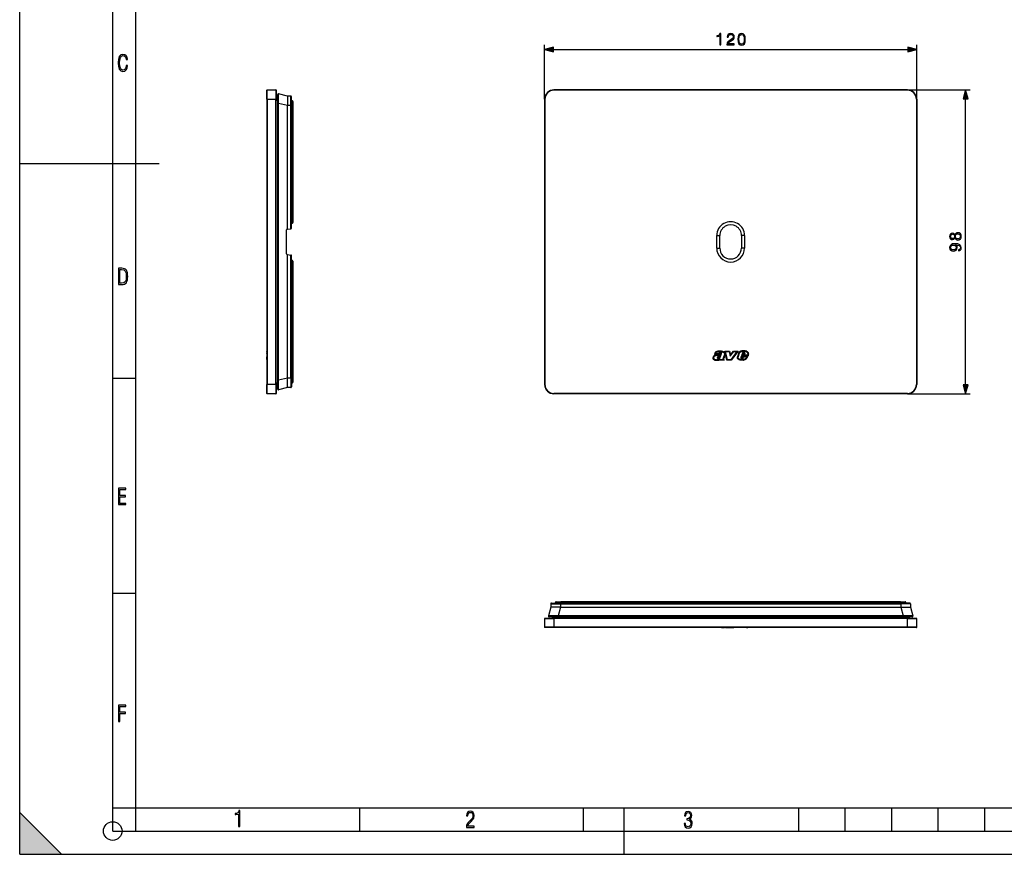
# Model space of a CAD drawing. Extents: x 0 to 420, y 0 to 297.
# Drawn here: x 0 to 212, y 0 to 179 of the extents above; entities that cross this region are included whole.
import ezdxf

# ---------------------------------------------------------------- set-up
doc = ezdxf.new("R2010")
doc.units = 0
doc.linetypes.add('DASHDOT', pattern=[18.5, 12, -3, 0.5, -3])
doc.layers.get('0').update_dxf_attribs({"linetype": 'CONTINUOUS'})

msp = doc.modelspace()

# ---------------------------------------------------------------- linework, layer by layer
at = {"color": 7}
for p, q in [((0, 0), (0, 297)), ((0, 0), (0, 297)), ((20.000401, 4.99976), (20.000401, 292)), ((25.000401, 9.99976), (25.000401, 287)), ((112.863617, 162.325378), (112.863617, 174.012299)), ((192.863617, 162.325378), (192.863617, 174.012299)), ((114.795471, 173.012299), (190.931763, 173.012299)), ((53.168999, 162.325378), (53.168999, 164.258728)), ((53.235668, 162.325378), (53.235668, 164.325378)), ((53.235668, 164.325378), (55.102333, 164.325378)), ((55.102333, 164.325378), (55.102333, 162.325378)), ((55.168999, 164.258728), (55.168999, 162.325378)), ((55.502335, 161.415634), (55.502335, 163.353882)), ((57.569, 162.999588), (55.668541, 163.483093)), ((114.863617, 164.325378), (114.863617, 164.258728)), ((190.863617, 164.325378), (114.863617, 164.325378)), ((190.863617, 164.258728), (114.863617, 164.258728)), ((190.863617, 164.325378), (204.382553, 164.325378)), ((190.863617, 164.325378), (190.863617, 164.258728)), ((53.235668, 162.325378), (53.168999, 162.325378)), ((53.168999, 162.325378), (53.168999, 100.99205)), ((53.235668, 162.325378), (53.235668, 100.99205)), ((53.235668, 162.325378), (55.102333, 162.325378)), ((55.102333, 100.99205), (55.102333, 162.325378)), ((55.168999, 162.325378), (55.102333, 162.325378)), ((55.502335, 162.70871), (55.168999, 162.70871)), ((55.168999, 162.70871), (55.168999, 162.042053)), ((55.168999, 100.99205), (55.168999, 162.325378)), ((55.502335, 162.042053), (55.168999, 162.042053)), ((55.502335, 162.70871), (55.502335, 162.042053)), ((55.502335, 162.042053), (55.502335, 101.275383)), ((55.502335, 101.90181), (55.502335, 161.415634)), ((55.668541, 161.415634), (55.502335, 161.415634)), ((55.668541, 101.90181), (55.668541, 161.415634)), ((57.569, 160.932114), (55.668541, 161.415634)), ((57.569, 162.999588), (57.569, 160.932114)), ((58.303497, 162.993179), (57.569, 162.999588)), ((57.569, 134.360657), (57.569, 160.932114)), ((58.303497, 160.932114), (57.569, 160.932114)), ((58.303497, 160.932114), (58.303497, 162.993179)), ((58.303497, 134.490158), (58.303497, 160.932114)), ((58.435665, 160.932114), (58.303497, 160.932114)), ((58.435665, 160.932114), (58.435665, 162.859848)), ((58.435665, 161.99205), (58.569, 161.99205)), ((58.435665, 134.569397), (58.435665, 160.932114)), ((58.569, 161.99205), (58.569, 160.858719)), ((58.702332, 161.858719), (58.702332, 160.858719)), ((112.863617, 162.325378), (112.930283, 162.325378)), ((112.863617, 162.325378), (112.863617, 100.99205)), ((112.930283, 162.325378), (112.930283, 100.99205)), ((192.863617, 162.325378), (192.796951, 162.325378)), ((192.796951, 162.325378), (192.796951, 100.99205)), ((192.863617, 162.325378), (192.863617, 100.99205)), ((203.382553, 100.923904), (203.382553, 162.393524)), ((58.435669, 160.858719), (58.569, 160.858719)), ((58.569, 160.858719), (58.569, 135.851166)), ((58.569, 160.858719), (58.702332, 160.858719)), ((58.702332, 160.858719), (58.702332, 135.792053)), ((0, 148.5), (30, 148.5)), ((58.569, 135.851166), (58.435665, 135.851166)), ((58.569, 135.658722), (58.435669, 135.658722)), ((58.701851, 135.780731), (58.702332, 135.792053)), ((57.368999, 129.103928), (57.368999, 134.213501)), ((57.479179, 134.344818), (57.569, 134.360657)), ((57.569, 134.360657), (58.303497, 134.490158)), ((58.380577, 134.503754), (58.303497, 134.490158)), ((149.863617, 130.325378), (149.863617, 132.99205)), ((149.863617, 132.99205), (150.530289, 132.99205)), ((150.530289, 130.325378), (150.530289, 132.99205)), ((155.19696, 132.99205), (155.19696, 130.325378)), ((155.863617, 132.99205), (155.19696, 132.99205)), ((155.863617, 132.99205), (155.863617, 130.325378)), ((149.863617, 130.325378), (150.530289, 130.325378)), ((155.863617, 130.325378), (155.19696, 130.325378)), ((57.479179, 128.972626), (57.569, 128.956787)), ((57.569, 102.385323), (57.569, 128.956787)), ((57.569, 128.956787), (58.303497, 128.827271)), ((58.380577, 128.81369), (58.303497, 128.827271)), ((58.303497, 102.385323), (58.303497, 128.827271)), ((58.435665, 102.385323), (58.435665, 128.748032)), ((58.569, 127.466263), (58.435665, 127.466263)), ((58.569, 127.658722), (58.435669, 127.658722)), ((58.569, 127.466263), (58.569, 102.458717)), ((58.701851, 127.536713), (58.702332, 127.525383)), ((58.702332, 127.525383), (58.702332, 102.458717)), ((53.168999, 108.081207), (53.168999, 108.082199)), ((53.168999, 108.059433), (53.168999, 108.081207)), ((53.168999, 108.008186), (53.168999, 108.059372)), ((53.168999, 108.008179), (53.168999, 107.314537)), ((150.909363, 108.014069), (150.908173, 108.014153)), ((150.918793, 108.147064), (150.920227, 108.146965)), ((152.064133, 106.192047), (151.611938, 108.191956)), ((151.611938, 108.191956), (152.645447, 108.191956)), ((151.778793, 108.058624), (152.539856, 108.058624)), ((152.170685, 106.325386), (151.778793, 108.058624)), ((152.539856, 108.058624), (152.771362, 107.074867)), ((152.645447, 108.191956), (152.836212, 107.381332)), ((152.771362, 107.074867), (153.516541, 108.058716)), ((152.836212, 107.381332), (153.450272, 108.192047)), ((154.207565, 108.058716), (152.932404, 106.325386)), ((154.471191, 108.192047), (152.999847, 106.192047)), ((153.450272, 108.192047), (154.471191, 108.192047)), ((153.516541, 108.058716), (154.207565, 108.058716)), ((156.324936, 108.12851), (156.32608, 108.127968)), ((53.168999, 107.769958), (53.168999, 107.831314)), ((53.168999, 107.724205), (53.168999, 107.769981)), ((53.168999, 107.679932), (53.168999, 107.724022)), ((53.168999, 107.679932), (53.168999, 107.532471)), ((53.168999, 107.314537), (53.168999, 106.953835)), ((53.168999, 106.699966), (53.168999, 106.95385)), ((53.168999, 106.698654), (53.168999, 106.699982)), ((53.168999, 106.455193), (53.168999, 106.698654)), ((53.168999, 106.396782), (53.168999, 106.455177)), ((53.168999, 106.361298), (53.168999, 106.396645)), ((53.168999, 106.361313), (53.168999, 106.342598)), ((53.168999, 106.342278), (53.168999, 106.325386)), ((149.068344, 106.778122), (149.068314, 106.777718)), ((149.201065, 106.76535), (149.201004, 106.764656)), ((149.411865, 107.553207), (149.396561, 107.473907)), ((150.364288, 107.473907), (149.396561, 107.473907)), ((150.260406, 107.607239), (149.563736, 107.607239)), ((149.576355, 107.278229), (149.577454, 107.278603)), ((149.618652, 107.151779), (149.618011, 107.151566)), ((150.029144, 106.874062), (150.029861, 106.876724)), ((150.055038, 106.634438), (150.053391, 106.636284)), ((150.149551, 106.765579), (150.149628, 106.763672)), ((150.179779, 106.706039), (150.182938, 106.704872)), ((150.217834, 106.56105), (150.215485, 106.56115)), ((150.267487, 106.697319), (150.269501, 106.697693)), ((150.314301, 106.253693), (150.293762, 106.192047)), ((151.477142, 106.192047), (150.293762, 106.192047)), ((150.375549, 107.526642), (150.364288, 107.473907)), ((150.384155, 106.591415), (150.382812, 106.590858)), ((150.399994, 106.437263), (150.534317, 106.492119)), ((150.449066, 107.657677), (150.448288, 107.656906)), ((150.534317, 106.492119), (150.478745, 106.325378)), ((151.233185, 106.325378), (150.478745, 106.325378)), ((150.669586, 107.287399), (150.818085, 107.346687)), ((150.746216, 107.675652), (150.744339, 107.676826)), ((150.755692, 107.199478), (150.818085, 107.346687)), ((150.780441, 107.609573), (150.780624, 107.610497)), ((150.897552, 107.70047), (150.898941, 107.697731)), ((151.232544, 106.326897), (151.231903, 106.3284)), ((151.248047, 106.63723), (151.248398, 106.638329)), ((151.510986, 107.431328), (151.248413, 106.638329)), ((151.356766, 106.527161), (151.356598, 106.526375)), ((151.636017, 107.384766), (151.375336, 106.597511)), ((151.37709, 106.33889), (151.477142, 106.192047)), ((151.513184, 107.435699), (151.510986, 107.431328)), ((152.999847, 106.192047), (152.064133, 106.192047)), ((152.932404, 106.325386), (152.170685, 106.325386)), ((154.335083, 106.96357), (154.33548, 106.965157)), ((154.516678, 107.601303), (154.33551, 106.965149)), ((154.644562, 107.563576), (154.463745, 106.928635)), ((154.52005, 106.406197), (154.519272, 106.406738)), ((154.713242, 106.454536), (154.714386, 106.454109)), ((155.079453, 106.858467), (155.08017, 106.860657)), ((155.247223, 107.314537), (155.0802, 106.860641)), ((155.161819, 106.566536), (155.158447, 106.569138)), ((155.34024, 107.181206), (155.206131, 106.816757)), ((156.496429, 107.314537), (155.247223, 107.314537)), ((155.381104, 107.75444), (155.272568, 107.399132)), ((155.816376, 107.399132), (155.272568, 107.399132)), ((155.280365, 106.653435), (155.282104, 106.652931)), ((156.593323, 107.181206), (155.34024, 107.181206)), ((155.344391, 106.5158), (155.34082, 106.515259)), ((155.383896, 106.665024), (155.388611, 106.667122)), ((155.50827, 107.714317), (155.452713, 107.532471)), ((155.72879, 107.532471), (155.452713, 107.532471)), ((155.462677, 106.71994), (155.501144, 106.777969)), ((155.612671, 107.087181), (155.501144, 106.777969)), ((155.521072, 106.588478), (155.51741, 106.585388)), ((155.523865, 106.229607), (155.522491, 106.229393)), ((155.572647, 106.644524), (155.621124, 106.717651)), ((155.60025, 107.817535), (155.599609, 107.817215)), ((156.578491, 107.087181), (155.612671, 107.087181)), ((155.706329, 106.95385), (155.621124, 106.717651)), ((155.636902, 107.963928), (155.638641, 107.964081)), ((156.352814, 106.95385), (155.706329, 106.95385)), ((155.792633, 107.679932), (155.72879, 107.532471)), ((155.923035, 107.645569), (155.816376, 107.399132)), ((155.883255, 106.333145), (155.881714, 106.332443)), ((155.884781, 107.841766), (155.885834, 107.840164)), ((155.924194, 107.655235), (155.923035, 107.645569)), ((156.200958, 106.698654), (156.202042, 106.699982)), ((156.303467, 106.61338), (156.304108, 106.614151)), ((156.521332, 106.987381), (156.578491, 107.087181)), ((156.608566, 107.226677), (156.593323, 107.181206)), ((20.000401, 102.333), (25.000401, 102.333)), ((55.502335, 99.963554), (55.502335, 101.90181)), ((55.668541, 101.90181), (55.502335, 101.90181)), ((57.569, 102.385323), (55.668541, 101.90181)), ((57.569, 100.317848), (57.569, 102.385323)), ((58.303497, 102.385323), (57.569, 102.385323)), ((58.303497, 102.385323), (58.303497, 100.324257)), ((58.435665, 102.385323), (58.303497, 102.385323)), ((58.435665, 102.458717), (58.569, 102.458717)), ((58.435665, 102.385323), (58.435665, 100.457588)), ((58.569, 101.325386), (58.569, 102.458717)), ((58.569, 102.458717), (58.702332, 102.458717)), ((58.702332, 102.458717), (58.702332, 101.458717)), ((53.235668, 100.99205), (53.168999, 100.99205)), ((53.168999, 99.058716), (53.168999, 100.99205)), ((53.235668, 98.99205), (53.235668, 100.99205)), ((55.102333, 100.99205), (53.235668, 100.99205)), ((55.102333, 100.99205), (55.102333, 98.99205)), ((55.168999, 100.99205), (55.102333, 100.99205)), ((55.502335, 101.275383), (55.168999, 101.275383)), ((55.168999, 101.275383), (55.168999, 100.608719)), ((55.168999, 100.99205), (55.168999, 99.058716)), ((55.502335, 100.608719), (55.168999, 100.608719)), ((55.502335, 101.275383), (55.502335, 100.608719)), ((57.569, 100.317848), (55.668541, 99.834335)), ((58.303497, 100.324257), (57.569, 100.317848)), ((58.435665, 101.325386), (58.569, 101.325386)), ((112.863617, 100.99205), (112.930283, 100.99205)), ((192.863617, 100.99205), (192.796951, 100.99205)), ((55.102333, 98.99205), (53.235668, 98.99205)), ((190.863617, 99.058716), (114.863617, 99.058716)), ((114.863617, 98.99205), (114.863617, 99.058716)), ((190.863617, 98.99205), (114.863617, 98.99205)), ((190.863617, 98.99205), (190.863617, 99.058716)), ((190.863617, 98.99205), (204.382553, 98.99205)), ((20.000401, 56.166599), (25.000401, 56.166599)), ((114.189415, 53.130188), (113.705902, 51.229729)), ((114.195824, 53.864685), (114.189415, 53.130188)), ((116.256889, 53.130188), (114.189415, 53.130188)), ((114.195824, 53.864685), (116.256889, 53.864685)), ((114.329155, 53.996853), (116.256889, 53.996853)), ((115.196953, 53.996853), (115.196953, 54.130188)), ((116.330284, 54.130188), (115.196953, 54.130188)), ((115.330284, 54.263519), (116.330284, 54.263519)), ((116.256889, 53.130188), (115.773376, 51.229729)), ((116.256889, 53.996853), (189.470352, 53.996853)), ((116.256889, 53.996853), (116.256889, 53.864685)), ((116.256889, 53.864685), (116.256889, 53.130188)), ((116.256889, 53.864685), (189.470352, 53.864685)), ((116.256889, 53.130188), (189.470352, 53.130188)), ((189.396957, 54.263519), (116.330284, 54.263519)), ((116.330284, 54.130188), (116.330284, 54.263519)), ((189.396957, 54.130188), (116.330284, 54.130188)), ((116.330284, 53.996853), (116.330284, 54.130188)), ((189.396957, 54.263519), (190.396957, 54.263519)), ((189.396957, 54.130188), (189.396957, 54.263519)), ((189.396957, 54.130188), (190.530289, 54.130188)), ((189.396957, 53.996853), (189.396957, 54.130188)), ((189.470352, 53.996853), (189.470352, 53.864685)), ((191.398087, 53.996853), (189.470352, 53.996853)), ((189.470352, 53.864685), (189.470352, 53.130188)), ((191.531403, 53.864685), (189.470352, 53.864685)), ((189.470352, 53.130188), (191.537811, 53.130188)), ((189.470352, 53.130188), (189.953857, 51.229729)), ((190.530289, 53.996853), (190.530289, 54.130188)), ((191.531403, 53.864685), (191.537811, 53.130188)), ((191.537811, 53.130188), (192.021332, 51.229729)), ((115.773376, 51.063522), (113.835121, 51.063522)), ((114.480286, 51.063522), (115.14695, 51.063522)), ((114.480286, 51.063522), (114.480286, 50.730186)), ((115.14695, 51.063522), (190.580292, 51.063522)), ((115.14695, 51.063522), (115.14695, 50.730186)), ((115.773376, 51.229729), (115.773376, 51.063522)), ((189.953857, 51.229729), (115.773376, 51.229729)), ((189.953857, 51.063522), (115.773376, 51.063522)), ((189.953857, 51.229729), (189.953857, 51.063522)), ((191.89212, 51.063522), (189.953857, 51.063522)), ((190.580292, 51.063522), (191.246948, 51.063522)), ((190.580292, 51.063522), (190.580292, 50.730186)), ((191.246948, 51.063522), (191.246948, 50.730186)), ((112.863617, 50.663521), (112.863617, 48.796856)), ((112.863617, 50.663521), (114.863617, 50.663521)), ((114.863617, 48.796856), (112.863617, 48.796856)), ((112.930283, 50.730186), (114.863617, 50.730186)), ((114.863617, 48.730186), (112.930283, 48.730186)), ((114.480286, 50.730186), (115.14695, 50.730186)), ((190.863617, 50.730186), (114.863617, 50.730186)), ((114.863617, 50.730186), (114.863617, 50.663521)), ((114.863617, 50.663521), (114.863617, 48.796856)), ((190.863617, 50.663521), (114.863617, 50.663521)), ((114.863617, 48.796856), (114.863617, 48.730186)), ((190.863617, 48.796856), (114.863617, 48.796856)), ((190.863617, 48.730186), (114.863617, 48.730186)), ((149.199982, 48.730186), (149.200806, 48.730186)), ((149.563599, 48.730186), (149.201065, 48.730186)), ((150.908173, 48.730186), (149.563736, 48.730186)), ((150.157913, 48.730186), (150.149384, 48.730186)), ((150.391495, 48.730186), (150.158005, 48.730186)), ((150.573792, 48.730186), (150.39151, 48.730186)), ((150.909363, 48.730186), (150.908173, 48.730186)), ((150.909607, 48.730186), (151.545242, 48.730186)), ((150.915192, 48.730186), (150.910828, 48.730186)), ((151.778793, 48.730186), (152.539856, 48.730186)), ((152.539856, 48.730186), (152.771362, 48.730186)), ((152.771362, 48.730186), (153.516541, 48.730186)), ((154.450272, 48.730186), (154.46376, 48.730186)), ((154.644562, 48.730186), (154.463745, 48.730186)), ((155.427704, 48.730186), (154.644577, 48.730186)), ((155.804977, 48.730186), (155.427704, 48.730186)), ((155.50827, 48.730186), (155.452713, 48.730186)), ((155.599609, 48.730186), (155.508286, 48.730186)), ((155.649109, 48.730186), (155.60025, 48.730186)), ((155.7724, 48.730186), (155.649109, 48.730186)), ((155.790039, 48.730186), (155.772446, 48.730186)), ((155.79303, 48.730186), (155.790085, 48.730186)), ((156.093933, 48.730186), (155.805237, 48.730186)), ((156.267487, 48.730186), (156.094406, 48.730186)), ((156.267471, 48.730186), (156.533035, 48.730186)), ((190.580292, 50.730186), (191.246948, 50.730186)), ((190.863617, 50.730186), (192.796951, 50.730186)), ((190.863617, 50.730186), (190.863617, 50.663521)), ((190.863617, 48.796856), (190.863617, 50.663521)), ((190.863617, 50.663521), (192.863617, 50.663521)), ((190.863617, 48.796856), (190.863617, 48.730186)), ((192.863617, 48.796856), (190.863617, 48.796856)), ((192.796951, 48.730186), (190.863617, 48.730186)), ((192.863617, 48.796856), (192.863617, 50.663521)), ((0, 9), (9, 0)), ((0, 0), (0, 9)), ((20.000401, 10), (25.000401, 10)), ((20.000401, 9.99976), (25.000401, 9.99976)), ((25.000401, 9.99976), (410, 9.99976)), ((25.0005, 4.99976), (25.0005, 9.99976)), ((73.125504, 4.99976), (73.125504, 9.99976)), ((121.250999, 4.99976), (121.250999, 9.99976)), ((130, 0), (130, 9.99976)), ((167.501007, 4.99976), (167.501007, 9.99976)), ((177.501007, 4.99976), (177.501007, 9.99976)), ((187.501007, 4.99976), (187.501007, 9.99976)), ((197.501007, 4.99976), (197.501007, 9.99976)), ((207.501007, 4.99976), (207.501007, 9.99976)), ((20.000401, 4.99976), (167.501007, 4.99976)), ((167.501007, 4.99976), (177.501007, 4.99976)), ((177.501007, 4.99976), (187.501007, 4.99976)), ((187.501007, 4.99976), (197.501007, 4.99976)), ((197.501007, 4.99976), (207.501007, 4.99976)), ((207.501007, 4.99976), (217.5, 4.99976)), ((0, 0), (420, 0)), ((0, 0), (420, 0)), ((0, 0), (9, 0))]:
    msp.add_line(p, q, dxfattribs=at)
at = {"color": 7, "linetype": 'DASHDOT'}
for p, q in [((55.535702, 162.042053), (55.1353, 162.042053)), ((58.582367, 160.858719), (58.421967, 160.858719)), ((58.422333, 102.458717), (58.582333, 102.458717)), ((55.535698, 101.275383), (55.1353, 101.275383)), ((116.330284, 53.983521), (116.330284, 54.14352)), ((189.396957, 54.143555), (189.396957, 53.983154)), ((115.14695, 51.096889), (115.14695, 50.696487)), ((190.580292, 51.096889), (190.580292, 50.696487))]:
    msp.add_line(p, q, dxfattribs=at)
at = {"color": 7}
for points in [[(150.513824, 174.012299), (150.743317, 174.012299), (150.743317, 176.442749), (150.541641, 176.442749), (150.489487, 176.223694), (150.374756, 176.074188), (150.183502, 175.987259), (149.926208, 175.962921), (149.912292, 175.962921), (149.912292, 175.8134), (149.947067, 175.8134), (150.287811, 175.844696), (150.513824, 175.949005)], [(152.056946, 174.012299), (153.625092, 174.012299), (153.625092, 174.207001), (152.282959, 174.207001), (152.324677, 174.37738), (152.428986, 174.533844), (152.585449, 174.676407), (152.804504, 174.81897), (153.166122, 175.024109), (153.44429, 175.239685), (153.590332, 175.469177), (153.639008, 175.740387), (153.586853, 176.028976), (153.437332, 176.251511), (153.204376, 176.390594), (152.901871, 176.442749), (152.571548, 176.387115), (152.328156, 176.230652), (152.171692, 175.980301), (152.112579, 175.636078), (152.342072, 175.636078), (152.376831, 175.896851), (152.484619, 176.08461), (152.658478, 176.195877), (152.894913, 176.23761), (153.10701, 176.202835), (153.270432, 176.105469), (153.371277, 175.945526), (153.409515, 175.733429), (153.371277, 175.52829), (153.26001, 175.354431), (153.00618, 175.166672), (152.65152, 174.954575), (152.387268, 174.763336), (152.199493, 174.561661), (152.088242, 174.339142), (152.053467, 174.085312)], [(154.417175, 175.194489), (154.46933, 174.652069), (154.622314, 174.259155), (154.872665, 174.02272), (155.213409, 173.942749), (155.55069, 174.019241), (155.804504, 174.259155), (155.957504, 174.64859), (156.013138, 175.19101), (155.957504, 175.72995), (155.804504, 176.122864), (155.55069, 176.359299), (155.213409, 176.442749), (154.872665, 176.362778), (154.622314, 176.126343), (154.46933, 175.733429)], [(154.65361, 175.194489), (154.684906, 175.653458), (154.789215, 175.980301), (154.963074, 176.171539), (155.213409, 176.23761), (155.460281, 176.171539), (155.637619, 175.980301), (155.741928, 175.653458), (155.776703, 175.194489), (155.741928, 174.728561), (155.637619, 174.405197), (155.460281, 174.21048), (155.213409, 174.147888), (154.963074, 174.21048), (154.789215, 174.405197), (154.684906, 174.73204)], [(23.198622, 169.552216), (22.902647, 169.552216), (22.82748, 169.129395), (22.686541, 168.82402), (22.475132, 168.640808), (22.207346, 168.579727), (21.878487, 168.673691), (21.652983, 168.964966), (21.521441, 169.448853), (21.479158, 170.130066), (21.521441, 170.80658), (21.652983, 171.290466), (21.878487, 171.581741), (22.207346, 171.680405), (22.470432, 171.624023), (22.677145, 171.468994), (22.813387, 171.210602), (22.87446, 170.862946), (23.175131, 170.862946), (23.095264, 171.323349), (22.902647, 171.661606), (22.597279, 171.873016), (22.207346, 171.948181), (21.737547, 171.835434), (21.418083, 171.497177), (21.230165, 170.928726), (21.173788, 170.130066), (21.230165, 169.322006), (21.418083, 168.753555), (21.737547, 168.415298), (22.207346, 168.307251), (22.601976, 168.382416), (22.902647, 168.61731), (23.099964, 169.007248)], [(114.795471, 173.529938), (112.863617, 173.012299), (114.795471, 172.494659)], [(190.931763, 172.494659), (192.863617, 173.012299), (190.931763, 173.529938)], [(203.900192, 162.393524), (203.382553, 164.325378), (202.864914, 162.393524)], [(201.096039, 132.468521), (201.196869, 132.291199), (201.339447, 132.159058), (201.516769, 132.075623), (201.718445, 132.047791), (202.020935, 132.09996), (202.253906, 132.256424), (202.399933, 132.503296), (202.452087, 132.833618), (202.399933, 133.160461), (202.253906, 133.407318), (202.024414, 133.563797), (201.718445, 133.619431), (201.516769, 133.588135), (201.339447, 133.508163), (201.196869, 133.372559), (201.096039, 133.1987), (200.880463, 133.445572), (200.577972, 133.529022), (200.324142, 133.480347), (200.125946, 133.341263), (199.997299, 133.122208), (199.952087, 132.833618), (199.997299, 132.541534), (200.125946, 132.322479), (200.324142, 132.183411), (200.577972, 132.138199), (200.880463, 132.21817)], [(201.725388, 132.284241), (201.502869, 132.319), (201.335968, 132.426804), (201.235123, 132.600647), (201.196869, 132.833618), (201.235123, 133.063095), (201.335968, 133.233475), (201.49939, 133.344742), (201.708008, 133.382996), (201.9375, 133.341263), (202.114822, 133.229996), (202.229553, 133.056152), (202.267807, 132.833618), (202.229553, 132.611084), (202.114822, 132.437225), (201.944443, 132.322479)], [(201.836655, 129.917053), (201.836655, 129.704956), (202.097443, 129.771027), (202.292145, 129.91011), (202.41037, 130.111771), (202.452087, 130.376038), (202.365173, 130.755035), (202.107864, 131.033203), (201.676712, 131.203568), (201.402023, 131.2453), (201.082138, 131.26268), (200.595352, 131.207047), (200.240692, 131.047104), (200.025116, 130.782852), (199.952087, 130.428192), (200.0112, 130.11525), (200.167664, 129.878815), (200.421494, 129.729294), (200.748337, 129.677139), (201.089081, 129.72583), (201.342911, 129.875336), (201.502869, 130.104828), (201.558487, 130.407318), (201.537628, 130.608994), (201.464615, 130.779373), (201.349869, 130.918457), (201.189926, 131.026245), (201.659332, 130.974091), (201.996597, 130.852386), (202.201752, 130.657669), (202.267807, 130.393417), (202.23999, 130.209137), (202.15654, 130.066574), (202.024414, 129.969208)], [(200.584915, 132.374634), (200.400635, 132.402466), (200.258072, 132.492859), (200.171143, 132.638901), (200.136383, 132.833618), (200.171143, 133.024857), (200.258072, 133.170883), (200.400635, 133.261292), (200.584915, 133.292587), (200.762238, 133.261292), (200.897858, 133.170883), (200.984772, 133.02832), (201.012604, 132.833618), (200.984772, 132.635422), (200.897858, 132.492859), (200.762238, 132.402466)], [(200.737915, 129.913589), (200.484085, 129.944885), (200.292847, 130.049194), (200.178101, 130.212616), (200.136383, 130.445572), (200.18158, 130.664627), (200.310226, 130.831528), (200.511902, 130.939316), (200.772675, 130.97757), (201.016068, 130.935837), (201.203827, 130.82457), (201.332489, 130.65419), (201.374207, 130.438614), (201.332489, 130.216095), (201.210785, 130.049194), (201.012604, 129.948349)], [(21.209959, 122.479729), (21.938147, 122.479729), (22.267006, 122.49852), (22.53949, 122.573685), (22.760294, 122.695839), (22.93412, 122.879059), (23.060965, 123.118652), (23.150227, 123.419327), (23.201904, 123.790466), (23.220697, 124.232079), (23.201904, 124.668991), (23.150227, 125.040131), (23.065662, 125.340805), (22.93412, 125.580399), (22.760294, 125.758926), (22.53949, 125.881073), (22.262308, 125.956238), (21.938147, 125.979729), (21.209959, 125.979729)], [(21.501234, 122.742813), (21.501234, 125.721336), (21.919355, 125.721336), (22.407946, 125.641472), (22.708616, 125.387779), (22.858952, 124.927383), (22.891838, 124.607918), (22.905931, 124.227379), (22.858952, 123.527382), (22.708616, 123.066978), (22.407946, 122.817986), (21.919355, 122.742813)], [(202.864914, 100.923904), (203.382553, 98.99205), (203.900192, 100.923904)], [(21.244259, 75.172127), (22.850969, 75.172127), (22.850969, 75.444611), (21.535534, 75.444611), (21.535534, 76.868103), (22.719427, 76.868103), (22.719427, 77.135887), (21.535534, 77.135887), (21.535534, 78.399643), (22.850969, 78.399643), (22.850969, 78.672127), (21.244259, 78.672127)], [(21.244259, 28.569124), (21.535534, 28.569124), (21.535534, 30.265097), (22.719427, 30.265097), (22.719427, 30.532883), (21.535534, 30.532883), (21.535534, 31.79664), (22.850969, 31.79664), (22.850969, 32.069122), (21.244259, 32.069122)], [(47.03595, 5.977674), (47.322525, 5.977674), (47.322525, 9.425997), (47.101723, 9.425997), (47.026554, 9.120627), (46.876217, 8.918613), (46.63662, 8.796467), (46.303062, 8.754185), (46.303062, 8.575661), (46.490982, 8.570963), (47.03595, 8.613245)], [(96.03479, 5.748185), (97.749557, 5.748185), (97.749557, 6.034762), (96.349556, 6.034762), (96.396538, 6.279058), (96.537476, 6.518655), (96.758286, 6.777044), (97.049561, 7.063622), (97.373718, 7.378386), (97.632111, 7.763621), (97.740166, 8.332078), (97.679092, 8.722011), (97.509964, 9.013286), (97.24218, 9.196507), (96.899223, 9.26228), (96.560966, 9.196507), (96.307274, 9.00389), (96.142845, 8.698521), (96.086472, 8.294494), (96.086472, 8.242816), (96.354256, 8.242816), (96.391838, 8.571675), (96.499893, 8.811273), (96.678421, 8.952211), (96.927414, 8.999191), (97.138824, 8.952211), (97.303253, 8.825366), (97.411301, 8.623353), (97.448891, 8.355568), (97.397209, 8.007916), (97.256271, 7.721339), (96.786469, 7.195165), (96.457611, 6.85691), (96.218018, 6.537447), (96.081772, 6.175702)], [(142.865891, 6.620458), (142.926971, 6.197639), (143.0961, 5.882874), (143.359192, 5.694955), (143.706833, 5.629183), (144.077972, 5.694955), (144.359863, 5.896968), (144.538376, 6.221129), (144.604156, 6.648646), (144.566574, 6.963411), (144.463211, 7.217103), (144.289383, 7.405022), (144.04039, 7.536566), (144.237701, 7.668109), (144.383347, 7.851331), (144.47261, 8.081532), (144.505493, 8.358713), (144.444412, 8.711062), (144.284683, 8.978848), (144.030991, 9.152673), (143.711533, 9.213747), (143.396774, 9.152673), (143.157166, 8.97415), (143.002136, 8.682875), (142.945755, 8.292941), (143.227646, 8.292941), (143.227646, 8.307035), (143.260529, 8.584217), (143.359192, 8.78623), (143.514221, 8.908378), (143.720932, 8.955358), (143.927643, 8.913075), (144.087372, 8.795626), (144.186035, 8.607706), (144.223618, 8.358713), (144.176636, 8.034552), (144.030991, 7.809049), (143.786697, 7.677505), (143.434357, 7.635223), (143.415558, 7.635223), (143.415558, 7.376834), (143.561203, 7.381532), (143.89006, 7.334552), (144.120255, 7.19831), (144.2565, 6.968109), (144.303482, 6.63925), (144.2565, 6.324485), (144.134354, 6.089586), (143.946426, 5.943948), (143.711533, 5.896968), (143.481339, 5.943948), (143.302811, 6.08019), (143.190063, 6.310391), (143.147781, 6.620458)]]:
    msp.add_lwpolyline(points, close=True, dxfattribs=at)
for points in [[(55.668541, 161.415634), (55.676006, 162.03598), (55.680222, 162.61998), (55.680805, 162.879501), (55.68021, 163.105103), (55.677692, 163.322693), (55.675667, 163.399628), (55.673203, 163.45166), (55.671799, 163.468445), (55.670288, 163.478912), (55.669495, 163.481781), (55.668865, 163.482895), (55.668541, 163.483093)], [(58.701851, 135.780716), (58.698708, 135.792007), (58.692711, 135.802902), (58.68399, 135.813156), (58.672737, 135.822556), (58.659187, 135.830887), (58.643661, 135.837967), (58.626488, 135.843643), (58.60804, 135.847794), (58.588737, 135.850327), (58.569, 135.851166)], [(58.569, 127.466263), (58.588737, 127.467117), (58.60804, 127.469635), (58.626488, 127.473785), (58.643661, 127.479462), (58.659187, 127.486557), (58.672737, 127.494888), (58.68399, 127.504288), (58.692711, 127.514542), (58.698708, 127.525436), (58.701851, 127.536713)], [(150.918793, 108.147064), (150.882416, 108.149986), (150.808609, 108.157455), (150.69426, 108.168846), (150.636444, 108.172935), (150.578339, 108.17524), (150.520844, 108.175476), (150.463165, 108.173569), (150.372025, 108.166451), (150.279724, 108.155029), (150.187286, 108.140427), (150.096313, 108.123459), (150.007462, 108.104019), (149.956482, 108.09111), (149.905151, 108.076393), (149.86528, 108.063477), (149.825317, 108.048927), (149.779694, 108.029915), (149.734863, 108.008125), (149.691437, 107.983322), (149.650055, 107.955338), (149.611328, 107.924164), (149.57576, 107.889908), (149.543839, 107.853096), (149.515503, 107.813957), (149.490662, 107.772934), (149.469101, 107.730423), (149.456726, 107.702187), (149.445557, 107.673531), (149.434998, 107.642883), (149.42569, 107.611824), (149.411865, 107.553207)], [(150.908173, 108.014153), (150.846558, 108.019455), (150.726028, 108.032043), (150.637421, 108.039314), (150.593506, 108.041428), (150.549744, 108.042282), (150.506012, 108.041809), (150.462173, 108.039978), (150.375, 108.032684), (150.285828, 108.021217), (150.19577, 108.006577), (150.106812, 107.989502), (150.020691, 107.969978), (149.973511, 107.957497), (149.927307, 107.943588), (149.887512, 107.929909), (149.848724, 107.914604), (149.808624, 107.896194), (149.770294, 107.875359), (149.74913, 107.862099), (149.728806, 107.847885), (149.709396, 107.832672), (149.690948, 107.816437), (149.667908, 107.793137), (149.646713, 107.767967), (149.627365, 107.740982), (149.614059, 107.719635), (149.601761, 107.697449), (149.580963, 107.653107), (149.563736, 107.607239)], [(150.909607, 108.014038), (150.960785, 108.009842), (151.01062, 108.005661), (151.054642, 108.00087), (151.097672, 107.994362), (151.141937, 107.985069), (151.185135, 107.972839), (151.235779, 107.953804), (151.285004, 107.929977), (151.332458, 107.901848), (151.377228, 107.870148), (151.398285, 107.853119), (151.41832, 107.835297), (151.447906, 107.805031), (151.474335, 107.772331), (151.497253, 107.737305), (151.516205, 107.700279), (151.530731, 107.661743), (151.540161, 107.623657), (151.544769, 107.585159), (151.544403, 107.5467), (151.538986, 107.50872), (151.528534, 107.471603), (151.513184, 107.435699)], [(150.920227, 108.14695), (151.021179, 108.138596), (151.064392, 108.134018), (151.107956, 108.127869), (151.15596, 108.11869), (151.203796, 108.106522), (151.254791, 108.089722), (151.304352, 108.069214), (151.352203, 108.04525), (151.398239, 108.018112), (151.442398, 107.987991), (151.484558, 107.954803), (151.525269, 107.917221), (151.544525, 107.896927), (151.562897, 107.875595), (151.585846, 107.845581), (151.606827, 107.813828), (151.625565, 107.780472), (151.644745, 107.738586), (151.659958, 107.695023), (151.670837, 107.650208), (151.677078, 107.604584), (151.678467, 107.558617), (151.675018, 107.513718), (151.666779, 107.469406), (151.653885, 107.42617), (151.636566, 107.384506)], [(155.421265, 108.20974), (155.333405, 108.20459), (155.289261, 108.20089), (155.22287, 108.193054), (155.168076, 108.183899), (155.113373, 108.171738), (155.059189, 108.156143), (155.028229, 108.145416), (154.997833, 108.133392), (154.958359, 108.115334), (154.920227, 108.094986), (154.883438, 108.072441), (154.85675, 108.054184), (154.83078, 108.034851), (154.780975, 107.993408), (154.728638, 107.943581), (154.679901, 107.890587), (154.656982, 107.862839), (154.635071, 107.834167), (154.607574, 107.79438), (154.582214, 107.752708), (154.55925, 107.709167), (154.535889, 107.656181), (154.516693, 107.601295)], [(155.427704, 108.076561), (155.341827, 108.07151), (155.299606, 108.067932), (155.23732, 108.060455), (155.177612, 108.049858), (155.119385, 108.035217), (155.090942, 108.026176), (155.063019, 108.0159), (155.012451, 107.993156), (154.964371, 107.965836), (154.91864, 107.934196), (154.875061, 107.898735), (154.833511, 107.860077), (154.792328, 107.81665), (154.754272, 107.770714), (154.71991, 107.722404), (154.704315, 107.697372), (154.68985, 107.671745), (154.672455, 107.636681), (154.657318, 107.600601), (154.644577, 107.563568)], [(156.267471, 108.008179), (156.288483, 107.996735), (156.308838, 107.983963), (156.328751, 107.96981), (156.347931, 107.954468), (156.383835, 107.920723), (156.416412, 107.883255), (156.445435, 107.842697), (156.470581, 107.799667), (156.491699, 107.754707), (156.508545, 107.708328), (156.521027, 107.660927), (156.529327, 107.610573), (156.532867, 107.559326), (156.531906, 107.507286), (156.52681, 107.454712), (156.521851, 107.422462), (156.51561, 107.390221), (156.506744, 107.352257), (156.496429, 107.314537)], [(156.326065, 108.127953), (156.364166, 108.106812), (156.40033, 108.082687), (156.434464, 108.05587), (156.466476, 108.02668), (156.486603, 108.00605), (156.505737, 107.984589), (156.540924, 107.9394), (156.569885, 107.895142), (156.595261, 107.848778), (156.616974, 107.800644), (156.634842, 107.75116), (156.648743, 107.700729), (156.6586, 107.649666), (156.664841, 107.592537), (156.666321, 107.535004), (156.663391, 107.477356), (156.656525, 107.420006), (156.646194, 107.363358), (156.632935, 107.307755), (156.621368, 107.266861), (156.608566, 107.226677)], [(150.200348, 106.202263), (150.133255, 106.17691), (150.064209, 106.155853), (149.993652, 106.139496), (149.957977, 106.133224), (149.922165, 106.128296), (149.886963, 106.124809), (149.851776, 106.122719), (149.817291, 106.122055), (149.782867, 106.122795), (149.748245, 106.124954), (149.713684, 106.128517), (149.679199, 106.133446), (149.64476, 106.139671), (149.583084, 106.153847), (149.52153, 106.17186), (149.487915, 106.183601), (149.454773, 106.1968), (149.428253, 106.20874), (149.402283, 106.221848), (149.358032, 106.247932), (149.316055, 106.27771), (149.276627, 106.31073), (149.239929, 106.346428), (149.206039, 106.38443), (149.172424, 106.428413), (149.142502, 106.475143), (149.11673, 106.524521), (149.105545, 106.550163), (149.095581, 106.576431), (149.081085, 106.624603), (149.0755, 106.649391), (149.071152, 106.674568), (149.067429, 106.708641), (149.066376, 106.743095), (149.068298, 106.777718)], [(149.576355, 107.278229), (149.500046, 107.251808), (149.46167, 107.237091), (149.432983, 107.224945), (149.40451, 107.211624), (149.362488, 107.189125), (149.321808, 107.16349), (149.277283, 107.13031), (149.235687, 107.093475), (149.197372, 107.053116), (149.16272, 107.009399), (149.146912, 106.986351), (149.132172, 106.96254), (149.109634, 106.920135), (149.09079, 106.87532), (149.082962, 106.851738), (149.076477, 106.827522), (149.071625, 106.8032), (149.068375, 106.778404)], [(150.149292, 106.325432), (150.086151, 106.301727), (150.021439, 106.282463), (149.955688, 106.268028), (149.922607, 106.262772), (149.88945, 106.258881), (149.857315, 106.256477), (149.825333, 106.255447), (149.793625, 106.255814), (149.762131, 106.257584), (149.730743, 106.260735), (149.699341, 106.265228), (149.636108, 106.278053), (149.578186, 106.293831), (149.549728, 106.303085), (149.521942, 106.313332), (149.486267, 106.328728), (149.452408, 106.34639), (149.420349, 106.366562), (149.386719, 106.391869), (149.354752, 106.420197), (149.324753, 106.451035), (149.297195, 106.483849), (149.272522, 106.518257), (149.249664, 106.556625), (149.230545, 106.59687), (149.215546, 106.638618), (149.20517, 106.681137), (149.201889, 106.702774), (149.200043, 106.724228), (149.199753, 106.744652), (149.201004, 106.764656)], [(149.617828, 107.151505), (149.54097, 107.124702), (149.504395, 107.110321), (149.477905, 107.098679), (149.452225, 107.086105), (149.415222, 107.065155), (149.380081, 107.041412), (149.343765, 107.011986), (149.310181, 106.979202), (149.279709, 106.943283), (149.252869, 106.904655), (149.241013, 106.884506), (149.230377, 106.86393), (149.216522, 106.831207), (149.206543, 106.798203), (149.201065, 106.76535)], [(150.601669, 107.488457), (150.560944, 107.475388), (150.519684, 107.463577), (150.435654, 107.443336), (150.342972, 107.425682), (150.280457, 107.415802), (150.154083, 107.398819), (150.026199, 107.382675), (149.961349, 107.373672), (149.86412, 107.357559), (149.814545, 107.347534), (149.765778, 107.336105), (149.717865, 107.323204), (149.670578, 107.308914), (149.623642, 107.293678), (149.577454, 107.278587)], [(150.644516, 107.36219), (150.573151, 107.340027), (150.501038, 107.321365), (150.428482, 107.305733), (150.34848, 107.291412), (150.295151, 107.28318), (150.188431, 107.268768), (150.080627, 107.255295), (150.02623, 107.248207), (149.944916, 107.236282), (149.870239, 107.222923), (149.797882, 107.206665), (149.75499, 107.195129), (149.712524, 107.18235), (149.618927, 107.151863)], [(150.053421, 106.636314), (150.04509, 106.647217), (150.037476, 106.660202), (150.030365, 106.676147), (150.024734, 106.69297), (150.019379, 106.717606), (150.017578, 106.732727), (150.016281, 106.760658)], [(150.333893, 107.140121), (150.272675, 107.110039), (150.241287, 107.093369), (150.193756, 107.065178), (150.158493, 107.040848), (150.124481, 107.013275), (150.094849, 106.984306), (150.081131, 106.968567), (150.068359, 106.951965), (150.05304, 106.928459), (150.04007, 106.903374), (150.029907, 106.876709)], [(150.399994, 106.437263), (150.304718, 106.396141), (150.231415, 106.362099), (150.176819, 106.337158), (150.149506, 106.325516)], [(150.391495, 107.019875), (150.333054, 106.99115), (150.304489, 106.975952), (150.263245, 106.951324), (150.234497, 106.931168), (150.208572, 106.909569), (150.186508, 106.886742), (150.169312, 106.863136), (150.162872, 106.85125), (150.158005, 106.839447)], [(150.334335, 106.715103), (150.348175, 106.721756), (150.361526, 106.729721), (150.386749, 106.74929), (150.410019, 106.773155), (150.423447, 106.789658), (150.436279, 106.807304), (150.453766, 106.83432), (150.470261, 106.862762)], [(150.816864, 107.788765), (150.77771, 107.812141), (150.757172, 107.822311), (150.736053, 107.831314), (150.707092, 107.841316), (150.677383, 107.848869), (150.647095, 107.853828), (150.610245, 107.856209), (150.573242, 107.854614), (150.536438, 107.849045), (150.500305, 107.839584), (150.46524, 107.826408), (150.426056, 107.806496), (150.407211, 107.794701), (150.389099, 107.781776), (150.372192, 107.768059), (150.35614, 107.753296)], [(150.384155, 106.591415), (150.417938, 106.607994), (150.449188, 106.628342), (150.477661, 106.651749), (150.494873, 106.668442), (150.510864, 106.685913), (150.529724, 106.709114), (150.546967, 106.732948), (150.568008, 106.765549), (150.587189, 106.798676)], [(150.744354, 107.676857), (150.710754, 107.696686), (150.693558, 107.704697), (150.676117, 107.711319), (150.652527, 107.717888), (150.628632, 107.721779), (150.604553, 107.722916), (150.576248, 107.720718), (150.548187, 107.714752), (150.520798, 107.705154), (150.49469, 107.692169), (150.470505, 107.67617), (150.449066, 107.657677)], [(150.587341, 106.798958), (150.620697, 106.864105), (150.650757, 106.931808), (150.663101, 106.962364), (150.686493, 107.023476), (150.755692, 107.199478)], [(150.601807, 107.488495), (150.644135, 107.503479), (150.664307, 107.511497), (150.693069, 107.52475), (150.713165, 107.535873), (150.731598, 107.548035), (150.744263, 107.55793), (150.755341, 107.568161), (150.767334, 107.582031), (150.775757, 107.595848), (150.780441, 107.609573)], [(150.644516, 107.36219), (150.69458, 107.380035), (150.719635, 107.390152), (150.757019, 107.407631), (150.794312, 107.429123), (150.812561, 107.441673), (150.830338, 107.455643), (150.856689, 107.480759), (150.868851, 107.494942), (150.880081, 107.510254), (150.893173, 107.532387), (150.903595, 107.556335), (150.910843, 107.581772)], [(154.519272, 106.406746), (154.48761, 106.431702), (154.45845, 106.459343), (154.431885, 106.489334), (154.40799, 106.521362), (154.393661, 106.543526), (154.380554, 106.566353), (154.368484, 106.590103), (154.357666, 106.614395), (154.341156, 106.659897), (154.328857, 106.706573), (154.320831, 106.754059), (154.317078, 106.802002), (154.31752, 106.850098), (154.322083, 106.897972), (154.327637, 106.930969), (154.335083, 106.96357)], [(154.596069, 106.515747), (154.567673, 106.538948), (154.541931, 106.565567), (154.519073, 106.595139), (154.499268, 106.627159), (154.480164, 106.667084), (154.465652, 106.708931), (154.455872, 106.752075), (154.450836, 106.796021), (154.450531, 106.840355), (154.45488, 106.884697), (154.46376, 106.928627)], [(155.522491, 106.229408), (155.453125, 106.220703), (155.383179, 106.213928), (155.312637, 106.209778), (155.259216, 106.208847), (155.205231, 106.210075), (155.162979, 106.212631), (155.120346, 106.216599), (155.073227, 106.222519), (155.026123, 106.229919), (154.937439, 106.247475), (154.851822, 106.268623), (154.803497, 106.282417), (154.755875, 106.297417), (154.711151, 106.312851), (154.666763, 106.329559)], [(155.502991, 106.361313), (155.434326, 106.352783), (155.365829, 106.346375), (155.297546, 106.342796), (155.24649, 106.342369), (155.195557, 106.344093), (155.154724, 106.347092), (155.113892, 106.351486), (155.03241, 106.364098), (154.951477, 106.380989), (154.871201, 106.401619), (154.792114, 106.425896), (154.714386, 106.454094)], [(155.829559, 106.455193), (155.925308, 106.500122), (155.972031, 106.523926), (156.006271, 106.542709), (156.039597, 106.562447), (156.084808, 106.592331), (156.127167, 106.624786), (156.166046, 106.660133), (156.184036, 106.678986), (156.200958, 106.698654)], [(155.883255, 106.333145), (155.950592, 106.364296), (155.984543, 106.380661), (156.035538, 106.40667), (156.073608, 106.427605), (156.111237, 106.449982), (156.163635, 106.484787), (156.213684, 106.523338), (156.237732, 106.544304), (156.260834, 106.566353), (156.282562, 106.589149), (156.303192, 106.613052)], [(156.202057, 106.699966), (156.221008, 106.723259), (156.238892, 106.747704), (156.255875, 106.773209), (156.272064, 106.799652), (156.29982, 106.849396), (156.317612, 106.883667), (156.352814, 106.95385)], [(156.304291, 106.614365), (156.327881, 106.643517), (156.349808, 106.673683), (156.376831, 106.715172), (156.401672, 106.757668), (156.424835, 106.800652), (156.457428, 106.864914), (156.499603, 106.947838), (156.521332, 106.987381)], [(55.668541, 99.834335), (55.66877, 99.834457), (55.669224, 99.83506), (55.670536, 99.839775), (55.671783, 99.848854), (55.674049, 99.879974), (55.676201, 99.934113), (55.679264, 100.099037), (55.680576, 100.291656), (55.680733, 100.521973), (55.677986, 101.059181), (55.67194, 101.646172), (55.668541, 101.90181)], [(115.773376, 51.229729), (115.15303, 51.237194), (114.569023, 51.241409), (114.309502, 51.241993), (114.083893, 51.241398), (113.86631, 51.23888), (113.789368, 51.236855), (113.737343, 51.23439), (113.720566, 51.232986), (113.710091, 51.231476), (113.70723, 51.230682), (113.706108, 51.230053), (113.705902, 51.229729)], [(192.021332, 51.229729), (192.02121, 51.229958), (192.020615, 51.230412), (192.0159, 51.231724), (192.006821, 51.232971), (191.975708, 51.235237), (191.921555, 51.237389), (191.756622, 51.240452), (191.564011, 51.241764), (191.333694, 51.24192), (190.796494, 51.239174), (190.209503, 51.233128), (189.953857, 51.229729)]]:
    msp.add_lwpolyline(points, dxfattribs=at)
msp.add_circle((20.000401, 4.99976), 2, dxfattribs=at)
for centre, radius, start, end in [((53.235668, 164.258728), 0.066667, 90.000003, 180.000005), ((55.102333, 164.258728), 0.066667, 360, 90.000003), ((55.635666, 163.353882), 0.133333, 75.725693, 180.000005), ((114.863617, 162.325378), 2, 90.000003, 180.000005), ((114.863617, 162.325378), 1.933333, 90.000003, 180.000005), ((190.863617, 162.325378), 2, 360, 90.000003), ((190.863617, 162.325378), 1.933333, 360, 90.000003), ((58.302334, 162.859848), 0.133333, 360, 89.499999), ((58.569, 161.858719), 0.133333, 360, 90.000003), ((58.569, 135.792053), 0.133333, 269.999997, 355.12574), ((152.863617, 132.99205), 3, 360, 180.000005), ((57.502335, 134.213501), 0.133333, 100.000001, 180.000009), ((58.368999, 134.569397), 0.066667, 279.999975, 359.999864), ((152.863617, 132.99205), 2.333333, 360, 180.000005), ((152.863617, 130.325378), 3, 180.000005, 360), ((152.863617, 130.325378), 2.333333, 180.000005, 360), ((57.502335, 129.103928), 0.133333, 180.000009, 259.999999), ((58.368999, 128.748032), 0.066667, 359.999864, 79.999977), ((58.569, 127.525383), 0.133333, 4.874129, 90.000003), ((155.693497, 101.81308), 6.402454, 88.983431, 92.433483), ((155.693497, 101.81308), 6.269121, 88.981157, 92.429849), ((155.772217, 105.717903), 2.363534, 82.176677, 89.199798), ((155.772217, 105.717903), 2.496867, 82.187352, 89.199798), ((156.020294, 107.490532), 0.573652, 64.474329, 82.576454), ((156.020294, 107.490532), 0.706986, 64.474308, 82.576454), ((150.398804, 106.774788), 0.382761, 164.967332, 182.115031), ((150.202087, 106.766029), 0.197337, 221.823921, 249.602321), ((150.236832, 106.830093), 0.269745, 247.428729, 265.459677), ((150.398804, 106.774788), 0.249428, 164.967332, 182.115031), ((150.268616, 106.75795), 0.118949, 177.250512, 196.820579), ((150.202087, 106.766029), 0.064003, 221.823921, 249.602321), ((150.236832, 106.830093), 0.136412, 246.715329, 264.470167), ((149.221207, 108.515793), 2.512254, 292.939215, 295.790792), ((150.232162, 106.887451), 0.326717, 267.485641, 280.52271), ((150.232162, 106.887451), 0.193384, 267.485641, 280.52271), ((150.623444, 107.473671), 0.386825, 133.709436, 159.800035), ((150.222733, 107.001137), 0.307057, 278.76063, 291.314907), ((150.222733, 107.001137), 0.440391, 279.027349, 291.314996), ((152.695618, 102.21312), 5.463803, 111.765602, 115.610555), ((150.623444, 107.473671), 0.253492, 133.709436, 167.938069), ((152.695618, 102.21312), 5.33047, 113.456723, 115.610555), ((149.060745, 107.607414), 1.59438, 332.152258, 341.565811), ((150.698853, 107.599831), 0.089396, 26.862775, 58.009685), ((150.729889, 107.621689), 0.051962, 347.562296, 20.836699), ((150.698853, 107.599831), 0.22273, 26.862775, 58.009685), ((150.729889, 107.621689), 0.185295, 347.562302, 24.218958), ((151.767502, 106.432007), 0.554948, 167.148949, 180.514513), ((151.491592, 106.430573), 0.279034, 180.795835, 201.476787), ((152.157532, 106.353409), 0.952727, 162.668236, 167.757629), ((151.566132, 106.467667), 0.362061, 202.879927, 203.140731), ((151.767502, 106.432007), 0.421614, 167.06584, 180.470021), ((151.491592, 106.430573), 0.1457, 180.795835, 200.834954), ((151.566132, 106.467667), 0.228727, 202.879927, 214.264472), ((152.157532, 106.353409), 0.819393, 162.668236, 167.757629), ((154.897614, 106.950287), 0.662262, 235.242606, 249.599329), ((154.897614, 106.950287), 0.528929, 235.242606, 249.599329), ((155.337357, 106.77356), 0.271527, 161.776924, 228.804196), ((155.311386, 106.761253), 0.245531, 232.47183, 253.945132), ((155.337357, 106.77356), 0.138193, 161.776924, 227.038388), ((155.311386, 106.761253), 0.112198, 232.47183, 253.945132), ((155.316833, 106.762314), 0.248121, 252.805235, 275.54704), ((155.316833, 106.762314), 0.114788, 252.386456, 273.7454), ((155.289215, 106.878326), 0.233364, 278.654318, 293.933773), ((155.289215, 106.878326), 0.366697, 278.654318, 293.933773), ((155.674271, 107.658997), 0.308294, 115.39942, 161.966707), ((155.322952, 106.85273), 0.197082, 289.488098, 304.637007), ((155.326523, 106.819084), 0.168375, 310.151948, 323.938896), ((155.322952, 106.85273), 0.330416, 290.384656, 306.028979), ((155.294174, 107.679413), 1.334546, 279.002146, 286.012741), ((155.674271, 107.658997), 0.174961, 115.263677, 161.568316), ((155.326523, 106.819084), 0.301709, 310.151948, 324.653409), ((155.294174, 107.679413), 1.46788, 279.002146, 286.012741), ((155.662079, 107.690193), 0.274889, 95.253647, 115.89144), ((155.662079, 107.690193), 0.141556, 95.253647, 115.89144), ((155.656555, 107.691261), 0.27339, 33.402921, 93.757453), ((155.656555, 107.691261), 0.140057, 34.18802, 93.045502), ((155.29776, 107.706566), 1.3597, 285.573389, 293.023875), ((155.29776, 107.706566), 1.493033, 285.593005, 293.023896), ((155.660294, 107.700577), 0.131888, 10.32215, 31.752873), ((155.616302, 107.691879), 0.176722, 356.124223, 10.481395), ((155.660294, 107.700577), 0.265221, 10.362177, 31.752873), ((155.616302, 107.691879), 0.310055, 353.213825, 10.481395), ((55.635666, 99.963554), 0.133333, 179.999991, 284.274307), ((58.302334, 100.457588), 0.133333, 270.500001, 360), ((58.569, 101.458717), 0.133333, 269.999997, 360), ((114.863617, 100.99205), 2, 180.000005, 269.999997), ((114.863617, 100.99205), 1.933333, 180.000005, 269.999997), ((190.863617, 100.99205), 1.933333, 269.999997, 360), ((190.863617, 100.99205), 2, 269.999997, 360), ((53.235668, 99.058716), 0.066667, 180.000005, 269.999997), ((55.102333, 99.058716), 0.066667, 269.999997, 360), ((114.329155, 53.863522), 0.133333, 90.000003, 179.499994), ((115.330284, 54.130188), 0.133333, 90.000003, 180.000005), ((190.396957, 54.130188), 0.133333, 0, 90.000003), ((191.398087, 53.863522), 0.133333, 0.5, 90.000003), ((113.835121, 51.196854), 0.133333, 165.725688, 269.999997), ((191.89212, 51.196854), 0.133333, 269.999997, 14.27431), ((112.930283, 50.663521), 0.066667, 90.000003, 179.999995), ((112.930283, 48.796856), 0.066667, 180.000005, 269.999997), ((192.796951, 50.663521), 0.066667, 360, 90.000003), ((192.796951, 48.796856), 0.066667, 269.999997, 0)]:
    msp.add_arc(centre, radius, start, end, dxfattribs=at)
for points in [[(114.795471, 173.529938), (112.863617, 173.012299), (114.795471, 173.529938), (114.795471, 172.494659)], [(190.931763, 172.494659), (192.863617, 173.012299), (190.931763, 172.494659), (190.931763, 173.529938)], [(203.900192, 162.393524), (203.382553, 164.325378), (203.900192, 162.393524), (202.864914, 162.393524)], [(202.864914, 100.923904), (203.382553, 98.99205), (202.864914, 100.923904), (203.900192, 100.923904)], [(0, 0), (9, 0), (0, 9)]]:
    msp.add_solid(points, dxfattribs=at)

doc.saveas('drawing.dxf')
